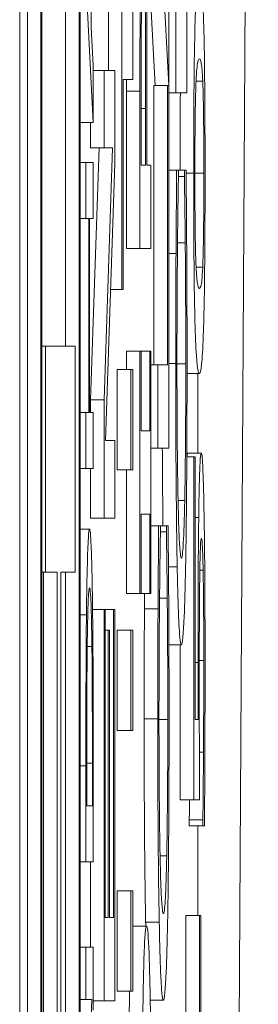
# Model space of a CAD drawing. Units: inches. Extents: x 0.5 to 49.8, y 0.5 to 38.3.
# Drawn here: x 27 to 27, y 20.6 to 20.7 of the extents above; entities that cross this region are included whole.
import ezdxf

# ---------------------------------------------------------------- set-up
doc = ezdxf.new("R2010")
doc.units = ezdxf.units.IN
doc.header["$LTSCALE"] = 4.571429
doc.header["$MEASUREMENT"] = 0
doc.layers.add('Visible (ANSI)', color=7, linetype='Continuous', lineweight=5)
doc.layers.add('Visible Narrow (ANSI)', color=7, linetype='Continuous', lineweight=5)

msp = doc.modelspace()

# ---------------------------------------------------------------- linework, layer by layer
at = {"layer": 'Visible (ANSI)'}
for p, q in [((27.014483, 22.666951), (27.014483, 19.666951)), ((27.015048, 20.316645), (27.015048, 22.620076)), ((27.016048, 22.620076), (27.016048, 20.316645)), ((27.018928, 20.316645), (27.018928, 22.620076)), ((27.016116, 20.320552), (27.016116, 22.61617)), ((27.01886, 22.61617), (27.01886, 20.320552)), ((27.02677, 20.685828), (27.02677, 20.71852)), ((27.022002, 20.708343), (27.022002, 20.671364)), ((27.021002, 20.687468), (27.021002, 20.707523)), ((27.019738, 20.690632), (27.019738, 20.702464)), ((27.024645, 20.701708), (27.02544, 20.68635)), ((27.02444, 20.68635), (27.023733, 20.700015)), ((27.019348, 20.694098), (27.019889, 20.683648)), ((27.01786, 20.667186), (27.01786, 20.69251)), ((27.022804, 20.686797), (27.022804, 20.69291)), ((27.025448, 20.659696), (27.025448, 20.692389)), ((27.025967, 20.691941), (27.025967, 20.685828)), ((27.019889, 20.687818), (27.019738, 20.690632)), ((27.019889, 20.683648), (27.019889, 20.687818)), ((27.019889, 20.687468), (27.02068, 20.687468)), ((27.021483, 20.687468), (27.02068, 20.687468)), ((27.02068, 20.687468), (27.02068, 20.681765)), ((27.021483, 20.680609), (27.021483, 20.687468)), ((27.022097, 20.671364), (27.022097, 20.686797)), ((27.022097, 20.686797), (27.022804, 20.686797)), ((27.022323, 20.674384), (27.022323, 20.68594)), ((27.023323, 20.68594), (27.023323, 20.674384)), ((27.024353, 20.66581), (27.024353, 20.68635)), ((27.024353, 20.68635), (27.025353, 20.68635)), ((27.02544, 20.68635), (27.025353, 20.68635)), ((27.025353, 20.68635), (27.025353, 20.66581)), ((27.025448, 20.685828), (27.025967, 20.685828)), ((27.025967, 20.685828), (27.02677, 20.685828)), ((27.023416, 20.680497), (27.023416, 20.685567)), ((27.023827, 20.680497), (27.023827, 20.685679)), ((27.023736, 20.684672), (27.023736, 20.680497)), ((27.018928, 20.683648), (27.019889, 20.683648)), ((27.01968, 20.681765), (27.01968, 20.683648)), ((27.01968, 20.663238), (27.020315, 20.681765)), ((27.01968, 20.681765), (27.02068, 20.681765)), ((27.021315, 20.681765), (27.02068, 20.663238)), ((27.02068, 20.681765), (27.021315, 20.681765)), ((27.018928, 20.680709), (27.019348, 20.680709)), ((27.019889, 20.680709), (27.019348, 20.680709)), ((27.019348, 20.680709), (27.019348, 20.676589)), ((27.019889, 20.676589), (27.019889, 20.680709)), ((27.02079, 20.660256), (27.021483, 20.680609)), ((27.023736, 20.680497), (27.023416, 20.680497)), ((27.024126, 20.680497), (27.023827, 20.680497)), ((27.024126, 20.674384), (27.024126, 20.680497)), ((27.025448, 20.680124), (27.02602, 20.680124)), ((27.026149, 20.680124), (27.02602, 20.680124)), ((27.026149, 20.67964), (27.026149, 20.680124)), ((27.026149, 20.680124), (27.026588, 20.680124)), ((27.026715, 20.680124), (27.026588, 20.680124)), ((27.026588, 20.680124), (27.026588, 20.679677)), ((27.026149, 20.679677), (27.026588, 20.679677)), ((27.018928, 20.676589), (27.019348, 20.676589)), ((27.019348, 20.676589), (27.01956, 20.676589)), ((27.01956, 20.676589), (27.01956, 20.66232)), ((27.019624, 20.66232), (27.019624, 20.676589)), ((27.019624, 20.676589), (27.019889, 20.676589)), ((27.022323, 20.674384), (27.023323, 20.674384)), ((27.023323, 20.674384), (27.024126, 20.674384)), ((27.026085, 20.674794), (27.026652, 20.674794)), ((27.025448, 20.674011), (27.025973, 20.674011)), ((27.021168, 20.671364), (27.022002, 20.671364)), ((27.022002, 20.671364), (27.022097, 20.671364)), ((27.016116, 20.667186), (27.016383, 20.667186)), ((27.018565, 20.667186), (27.016383, 20.667186)), ((27.016383, 20.667186), (27.016383, 20.650573)), ((27.018565, 20.650573), (27.018565, 20.667186)), ((27.022323, 20.665474), (27.022323, 20.666816)), ((27.022323, 20.666816), (27.023323, 20.666816)), ((27.023405, 20.666816), (27.023323, 20.666816)), ((27.023323, 20.666816), (27.023323, 20.648998)), ((27.023405, 20.666816), (27.024044, 20.666816)), ((27.023405, 20.660964), (27.023405, 20.666816)), ((27.024126, 20.666816), (27.024044, 20.666816)), ((27.024044, 20.666816), (27.024044, 20.660964)), ((27.024126, 20.648998), (27.024126, 20.666816)), ((27.021651, 20.658094), (27.021651, 20.665474)), ((27.021651, 20.665474), (27.022651, 20.665474)), ((27.022804, 20.665474), (27.022651, 20.665474)), ((27.022651, 20.665474), (27.022651, 20.658094)), ((27.022804, 20.658094), (27.022804, 20.665474)), ((27.024126, 20.66581), (27.024645, 20.66581)), ((27.025353, 20.66581), (27.024645, 20.66581)), ((27.024645, 20.66581), (27.024645, 20.659696)), ((27.026784, 20.665176), (27.027691, 20.665176)), ((27.027572, 20.659324), (27.027572, 20.665176)), ((27.01968, 20.66232), (27.01968, 20.663238)), ((27.01968, 20.663238), (27.02068, 20.663238)), ((27.02068, 20.663238), (27.02068, 20.654552)), ((27.018928, 20.66232), (27.019348, 20.66232)), ((27.01956, 20.66232), (27.019348, 20.66232)), ((27.019348, 20.66232), (27.019348, 20.6582)), ((27.019889, 20.66232), (27.019624, 20.66232)), ((27.019889, 20.6582), (27.019889, 20.66232)), ((27.024044, 20.660964), (27.023405, 20.660964)), ((27.021483, 20.660256), (27.02079, 20.660256)), ((27.021483, 20.654552), (27.021483, 20.660256)), ((27.024126, 20.659696), (27.024645, 20.659696)), ((27.024645, 20.659696), (27.025448, 20.659696)), ((27.026767, 20.659063), (27.027289, 20.659063)), ((27.026837, 20.659324), (27.027837, 20.659324)), ((27.027383, 20.659063), (27.027289, 20.659063)), ((27.027289, 20.659063), (27.027289, 20.633826)), ((27.027383, 20.639753), (27.027383, 20.659063)), ((27.018928, 20.6582), (27.019348, 20.6582)), ((27.019348, 20.6582), (27.019889, 20.6582)), ((27.01968, 20.654552), (27.01968, 20.6582)), ((27.021651, 20.658094), (27.022651, 20.658094)), ((27.022323, 20.648998), (27.022323, 20.658094)), ((27.022651, 20.658094), (27.022804, 20.658094)), ((27.023405, 20.648998), (27.023405, 20.65485)), ((27.023405, 20.65485), (27.024044, 20.65485)), ((27.024044, 20.65485), (27.024044, 20.648998)), ((27.01968, 20.654552), (27.02068, 20.654552)), ((27.02068, 20.654552), (27.021483, 20.654552)), ((27.024126, 20.653993), (27.024698, 20.653993)), ((27.024827, 20.653993), (27.024698, 20.653993)), ((27.024827, 20.653508), (27.024827, 20.653993)), ((27.024827, 20.653993), (27.025266, 20.653993)), ((27.025393, 20.653993), (27.025266, 20.653993)), ((27.025266, 20.653993), (27.025266, 20.653546)), ((27.018928, 20.653728), (27.019619, 20.653728)), ((27.024827, 20.653546), (27.025266, 20.653546)), ((27.016116, 20.650573), (27.016383, 20.650573)), ((27.016239, 20.593037), (27.016239, 20.650573)), ((27.016383, 20.650573), (27.017239, 20.650573)), ((27.017239, 20.650573), (27.017239, 20.593037)), ((27.017497, 20.650573), (27.018565, 20.650573)), ((27.017497, 20.593037), (27.017497, 20.650573)), ((27.01786, 20.593037), (27.01786, 20.650573)), ((27.027724, 20.650713), (27.027967, 20.650713)), ((27.022323, 20.648998), (27.023323, 20.648998)), ((27.023323, 20.648998), (27.023405, 20.648998)), ((27.023405, 20.648998), (27.024044, 20.648998)), ((27.024044, 20.648998), (27.024126, 20.648998)), ((27.024764, 20.648662), (27.02533, 20.648662)), ((27.01984, 20.647842), (27.02068, 20.647842)), ((27.02068, 20.647842), (27.02068, 20.619064)), ((27.020775, 20.647842), (27.02068, 20.647842)), ((27.020775, 20.625178), (27.020775, 20.647842)), ((27.020775, 20.647842), (27.021388, 20.647842)), ((27.021483, 20.647842), (27.021388, 20.647842)), ((27.021388, 20.647842), (27.021388, 20.625178)), ((27.021483, 20.619064), (27.021483, 20.647842)), ((27.023652, 20.64788), (27.024652, 20.64788)), ((27.020775, 20.646314), (27.020995, 20.646314)), ((27.02109, 20.646314), (27.020995, 20.646314)), ((27.020995, 20.646314), (27.020995, 20.625178)), ((27.02109, 20.625178), (27.02109, 20.646314)), ((27.021651, 20.638933), (27.021651, 20.646314)), ((27.021651, 20.646314), (27.022651, 20.646314)), ((27.022804, 20.646314), (27.022651, 20.646314)), ((27.022651, 20.646314), (27.022651, 20.638933)), ((27.022804, 20.638933), (27.022804, 20.646314)), ((27.025452, 20.645233), (27.026369, 20.645233)), ((27.026289, 20.633826), (27.026289, 20.645233)), ((27.019447, 20.645111), (27.019791, 20.645111)), ((27.027597, 20.639753), (27.027383, 20.639753)), ((27.021651, 20.638933), (27.022651, 20.638933)), ((27.022651, 20.638933), (27.022804, 20.638933)), ((27.027691, 20.63733), (27.027992, 20.63733)), ((27.01941, 20.633405), (27.01941, 20.636545)), ((27.019827, 20.636545), (27.019827, 20.633405)), ((27.019348, 20.636344), (27.019348, 20.629285)), ((27.019889, 20.629285), (27.019889, 20.636419)), ((27.026289, 20.633826), (27.027289, 20.633826)), ((27.027289, 20.633826), (27.027703, 20.633826)), ((27.019827, 20.633405), (27.01941, 20.633405)), ((27.026949, 20.631925), (27.026949, 20.632372)), ((27.026949, 20.632372), (27.027949, 20.632372)), ((27.027949, 20.632372), (27.027949, 20.631925)), ((27.026949, 20.631925), (27.027949, 20.631925)), ((27.027572, 20.625327), (27.027572, 20.631925)), ((27.027949, 20.631925), (27.028063, 20.631925)), ((27.018928, 20.629285), (27.019348, 20.629285)), ((27.019348, 20.629285), (27.019889, 20.629285)), ((27.01968, 20.623004), (27.01968, 20.629285)), ((27.021651, 20.619773), (27.021651, 20.627154)), ((27.021651, 20.627154), (27.022651, 20.627154)), ((27.022804, 20.627154), (27.022651, 20.627154)), ((27.022651, 20.627154), (27.022651, 20.619773)), ((27.022804, 20.619773), (27.022804, 20.627154)), ((27.020995, 20.625178), (27.020775, 20.625178)), ((27.021388, 20.625178), (27.02109, 20.625178)), ((27.026692, 20.616138), (27.026692, 20.625327)), ((27.026692, 20.625327), (27.027691, 20.625327)), ((27.027789, 20.625327), (27.027691, 20.625327)), ((27.027691, 20.625327), (27.027691, 20.607919)), ((27.027789, 20.607919), (27.027789, 20.625327)), ((27.022815, 20.624544), (27.023815, 20.624544)), ((27.018928, 20.623004), (27.019348, 20.623004)), ((27.019889, 20.623004), (27.019348, 20.623004)), ((27.019348, 20.623004), (27.019348, 20.619161)), ((27.019889, 20.618382), (27.019889, 20.623004)), ((27.018928, 20.619161), (27.019348, 20.619161)), ((27.019348, 20.619161), (27.019776, 20.619161)), ((27.019776, 20.619161), (27.019348, 20.606675)), ((27.021651, 20.619773), (27.022651, 20.619773)), ((27.022651, 20.619773), (27.022804, 20.619773)), ((27.019889, 20.619064), (27.02068, 20.619064)), ((27.02068, 20.619064), (27.021483, 20.619064)), ((27.024079, 20.619102), (27.025047, 20.619102))]:
    msp.add_line(p, q, dxfattribs=at)
for points, degree, knots in [([(27.023827, 20.685679), (27.023827, 20.690333), (27.023813, 20.69286), (27.023789, 20.696205), (27.023769, 20.697936), (27.023744, 20.699434)], 3, [-0.02751501, -0.02751501, -0.02751501, -0.02751501, -0.01601935, -0.01601935, 0, 0, 0, 0]), ([(27.023373, 20.69798), (27.023355, 20.696444), (27.023342, 20.694731), (27.023329, 20.691405), (27.023323, 20.689223), (27.023323, 20.68594)], 3, [-0.05526656, -0.05526656, -0.05526656, -0.05526656, -0.02501733, -0.02501733, 0, 0, 0, 0]), ([(27.023688, 20.694476), (27.023697, 20.693977), (27.023704, 20.693413), (27.023719, 20.691919), (27.023723, 20.691119), (27.023733, 20.688938), (27.023736, 20.686767), (27.023736, 20.684672)], 3, [-0.02266652, -0.02266652, -0.02266652, -0.02266652, -0.01984777, -0.01984777, -0.01596461, -0.01596461, 0, 0, 0, 0]), ([(27.02769, 20.694588), (27.027635, 20.694588), (27.027578, 20.694406), (27.027482, 20.693466), (27.027439, 20.69281), (27.027369, 20.690901), (27.027348, 20.689963), (27.027313, 20.687969), (27.027299, 20.68674), (27.027277, 20.683622), (27.027272, 20.681764), (27.027272, 20.679901)], 3, [-0.06403366, -0.06403366, -0.06403366, -0.06403366, -0.0480359, -0.0480359, -0.03556196, -0.03556196, -0.02561277, -0.02561277, -0.01419682, -0.01419682, 0, 0, 0, 0]), ([(27.028108, 20.679901), (27.028108, 20.681071), (27.028107, 20.682244), (27.028098, 20.684433), (27.028092, 20.68544), (27.028071, 20.687746), (27.028055, 20.688906), (27.02801, 20.691017), (27.02798, 20.691989), (27.027867, 20.694147), (27.027778, 20.694588), (27.02769, 20.694588)], 3, [-0.1048264, -0.1048264, -0.1048264, -0.1048264, -0.0907497, -0.0907497, -0.0778636, -0.0778636, -0.0594935, -0.0594935, -0.0382637, -0.0382637, 0, 0, 0, 0]), ([(27.023416, 20.685567), (27.023416, 20.686884), (27.023417, 20.688995), (27.023428, 20.691813), (27.023436, 20.692841), (27.023446, 20.693768)], 3, [-0.02205925, -0.02205925, -0.02205925, -0.02205925, -0.00848338, -0.00848338, 0, 0, 0, 0]), ([(27.027445, 20.686648), (27.027484, 20.687529), (27.027527, 20.687829), (27.027593, 20.688237), (27.027644, 20.688325), (27.02769, 20.688325)], 3, [-0.02911556, -0.02911556, -0.02911556, -0.02911556, -0.02031091, -0.02031091, 0, 0, 0, 0]), ([(27.02769, 20.688325), (27.027767, 20.688325), (27.027811, 20.688091), (27.027867, 20.687751), (27.027904, 20.687384), (27.027935, 20.686685)], 3, [-0.02454916, -0.02454916, -0.02454916, -0.02454916, -0.01455376, -0.01455376, 0, 0, 0, 0]), ([(27.027362, 20.679901), (27.027362, 20.680465), (27.027362, 20.681033), (27.027366, 20.682087), (27.027368, 20.682576), (27.027375, 20.683474), (27.027382, 20.684184), (27.02741, 20.685685), (27.027427, 20.686239), (27.027445, 20.686648)], 3, [-0.03525022, -0.03525022, -0.03525022, -0.03525022, -0.02547294, -0.02547294, -0.01665662, -0.01665662, -0.00844222, -0.00844222, 0, 0, 0, 0]), ([(27.027935, 20.686685), (27.027945, 20.686457), (27.027955, 20.686181), (27.027973, 20.685543), (27.027981, 20.685191), (27.028, 20.684099), (27.028006, 20.683408), (27.028017, 20.681898), (27.028019, 20.680898), (27.028019, 20.679901)], 3, [-0.01840123, -0.01840123, -0.01840123, -0.01840123, -0.0152361, -0.0152361, -0.01238276, -0.01238276, -0.00759596, -0.00759596, 0, 0, 0, 0]), ([(27.02602, 20.680124), (27.026011, 20.679118), (27.026002, 20.678093), (27.02599, 20.676516), (27.025981, 20.675405), (27.025973, 20.674011)], 3, [-0.03302223, -0.03302223, -0.03302223, -0.03302223, -0.01117041, -0.01117041, 0, 0, 0, 0]), ([(27.026761, 20.674011), (27.026755, 20.675089), (27.026747, 20.676236), (27.026731, 20.678206), (27.026723, 20.679164), (27.026715, 20.680124)], 3, [-0.01669631, -0.01669631, -0.01669631, -0.01669631, -0.0080683, -0.0080683, 0, 0, 0, 0]), ([(27.026082, 20.674458), (27.026092, 20.675526), (27.026104, 20.67661), (27.026128, 20.67826), (27.026138, 20.678962), (27.026149, 20.67964)], 3, [-0.01628673, -0.01628673, -0.01628673, -0.01628673, -0.00698354, -0.00698354, 0, 0, 0, 0]), ([(27.026588, 20.679677), (27.026598, 20.679102), (27.026609, 20.678346), (27.026622, 20.677369), (27.026635, 20.676436), (27.026652, 20.674794)], 3, [-0.04029125, -0.04029125, -0.04029125, -0.04029125, -0.01445701, -0.01445701, 0, 0, 0, 0]), ([(27.027272, 20.679901), (27.027272, 20.678713), (27.027274, 20.677523), (27.027283, 20.675304), (27.027289, 20.674285), (27.02731, 20.671969), (27.027327, 20.670811), (27.027371, 20.668713), (27.027401, 20.66775), (27.027514, 20.665611), (27.027603, 20.665176), (27.027691, 20.665176)], 3, [-0.1055178, -0.1055178, -0.1055178, -0.1055178, -0.0911239, -0.0911239, -0.0779758, -0.0779758, -0.0594614, -0.0594614, -0.0382271, -0.0382271, 0, 0, 0, 0]), ([(27.027446, 20.673042), (27.027436, 20.673279), (27.027426, 20.673564), (27.027408, 20.674216), (27.0274, 20.674572), (27.027381, 20.675682), (27.027375, 20.676373), (27.027364, 20.677879), (27.027362, 20.678894), (27.027362, 20.679901)], 3, [-0.01815801, -0.01815801, -0.01815801, -0.01815801, -0.0150982, -0.0150982, -0.01234382, -0.01234382, -0.00767154, -0.00767154, 0, 0, 0, 0]), ([(27.027691, 20.665176), (27.027746, 20.665176), (27.027803, 20.665355), (27.027899, 20.666286), (27.027943, 20.666935), (27.02801, 20.66879), (27.028032, 20.669704), (27.028068, 20.67176), (27.028082, 20.672992), (27.028104, 20.676133), (27.028108, 20.678016), (27.028108, 20.679901)], 3, [-0.06829734, -0.06829734, -0.06829734, -0.06829734, -0.05031038, -0.05031038, -0.03637296, -0.03637296, -0.02579799, -0.02579799, -0.0143591, -0.0143591, 0, 0, 0, 0]), ([(27.028019, 20.679901), (27.028019, 20.679308), (27.028019, 20.678711), (27.028015, 20.677606), (27.028012, 20.677097), (27.028005, 20.676234), (27.027998, 20.675491), (27.027969, 20.67395), (27.027951, 20.673401), (27.027933, 20.673004)], 3, [-0.04094609, -0.04094609, -0.04094609, -0.04094609, -0.02852997, -0.02852997, -0.01737785, -0.01737785, -0.00861049, -0.00861049, 0, 0, 0, 0]), ([(27.026044, 20.665884), (27.026044, 20.667474), (27.026047, 20.669113), (27.026058, 20.671375), (27.026066, 20.672816), (27.026082, 20.674458)], 3, [-0.04386117, -0.04386117, -0.04386117, -0.04386117, -0.01429683, -0.01429683, 0, 0, 0, 0]), ([(27.026652, 20.674794), (27.026664, 20.673535), (27.026673, 20.672168), (27.026684, 20.670093), (27.026692, 20.668429), (27.026692, 20.665884)], 3, [-0.05803609, -0.05803609, -0.05803609, -0.05803609, -0.01938589, -0.01938589, 0, 0, 0, 0]), ([(27.025973, 20.674011), (27.025967, 20.67279), (27.025962, 20.671523), (27.025957, 20.669622), (27.025953, 20.668128), (27.025953, 20.665922)], 3, [-0.04974587, -0.04974587, -0.04974587, -0.04974587, -0.01681413, -0.01681413, 0, 0, 0, 0]), ([(27.026784, 20.66581), (27.026784, 20.667358), (27.026783, 20.66897), (27.026774, 20.671546), (27.026768, 20.67279), (27.026761, 20.674011)], 3, [-0.0200056, -0.0200056, -0.0200056, -0.0200056, -0.00980745, -0.00980745, 0, 0, 0, 0]), ([(27.027691, 20.671439), (27.027611, 20.671439), (27.027564, 20.671691), (27.027514, 20.671978), (27.027477, 20.672336), (27.027446, 20.673042)], 3, [-0.02232633, -0.02232633, -0.02232633, -0.02232633, -0.01456919, -0.01456919, 0, 0, 0, 0]), ([(27.027933, 20.673004), (27.027891, 20.672078), (27.02785, 20.671831), (27.027787, 20.671501), (27.027735, 20.671439), (27.027691, 20.671439)], 3, [-0.02728866, -0.02728866, -0.02728866, -0.02728866, -0.01950913, -0.01950913, 0, 0, 0, 0]), ([(27.025953, 20.665922), (27.025953, 20.664301), (27.025955, 20.662683), (27.025967, 20.659608), (27.025975, 20.658184), (27.026005, 20.654567), (27.026031, 20.652627), (27.026063, 20.650974)], 3, [-0.04293455, -0.04293455, -0.04293455, -0.04293455, -0.03055561, -0.03055561, -0.01893221, -0.01893221, 0, 0, 0, 0]), ([(27.026126, 20.655708), (27.026112, 20.656404), (27.026099, 20.657178), (27.026077, 20.658885), (27.026068, 20.659794), (27.026049, 20.662394), (27.026044, 20.664107), (27.026044, 20.665884)], 3, [-0.02956902, -0.02956902, -0.02956902, -0.02956902, -0.02147544, -0.02147544, -0.01354753, -0.01354753, 0, 0, 0, 0]), ([(27.026692, 20.665884), (27.026692, 20.664828), (27.02669, 20.663784), (27.026681, 20.661552), (27.026673, 20.660563), (27.026653, 20.658288), (27.026635, 20.656975), (27.026612, 20.655857)], 3, [-0.02483229, -0.02483229, -0.02483229, -0.02483229, -0.01943975, -0.01943975, -0.0131305, -0.0131305, 0, 0, 0, 0]), ([(27.026679, 20.651011), (27.026696, 20.651918), (27.026711, 20.65292), (27.026738, 20.655129), (27.026749, 20.656307), (27.026771, 20.659479), (27.026784, 20.662177), (27.026784, 20.66581)], 3, [-0.06355233, -0.06355233, -0.06355233, -0.06355233, -0.04560179, -0.04560179, -0.02768592, -0.02768592, 0, 0, 0, 0]), ([(27.025016, 20.653993), (27.024995, 20.65562), (27.024973, 20.658561), (27.024967, 20.659696)], 2, [0.5014283, 0.5014283, 0.5014283, 1, 1.2825912, 1.2825912, 1.2825912]), ([(27.027837, 20.659324), (27.027811, 20.659324), (27.027785, 20.659211), (27.027742, 20.658659), (27.027722, 20.658291), (27.027678, 20.65682), (27.027659, 20.655817), (27.027643, 20.65459)], 3, [-0.03681672, -0.03681672, -0.03681672, -0.03681672, -0.02222105, -0.02222105, -0.0117126, -0.0117126, 0, 0, 0, 0]), ([(27.02803, 20.65526), (27.028005, 20.656591), (27.027976, 20.657575), (27.027922, 20.658722), (27.027887, 20.659324), (27.027837, 20.659324)], 3, [-0.05475845, -0.05475845, -0.05475845, -0.05475845, -0.02197611, -0.02197611, 0, 0, 0, 0]), ([(27.026369, 20.651607), (27.026321, 20.651607), (27.026264, 20.651916), (27.026179, 20.653709), (27.026151, 20.654555), (27.026126, 20.655708)], 3, [-0.03970397, -0.03970397, -0.03970397, -0.03970397, -0.01380084, -0.01380084, 0, 0, 0, 0]), ([(27.026612, 20.655857), (27.026582, 20.654438), (27.026548, 20.653441), (27.02649, 20.652345), (27.026446, 20.651607), (27.026369, 20.651607)], 3, [-0.09213204, -0.09213204, -0.09213204, -0.09213204, -0.03356088, -0.03356088, 0, 0, 0, 0]), ([(27.027643, 20.65459), (27.027633, 20.653874), (27.027625, 20.653112), (27.027611, 20.651537), (27.027606, 20.65074), (27.027599, 20.649107), (27.027593, 20.647308), (27.027593, 20.643928)], 3, [-0.08044027, -0.08044027, -0.08044027, -0.08044027, -0.05231439, -0.05231439, -0.02575289, -0.02575289, 0, 0, 0, 0]), ([(27.028108, 20.643966), (27.028108, 20.645263), (27.028106, 20.646559), (27.028098, 20.648662), (27.028093, 20.649854), (27.028068, 20.652752), (27.028051, 20.654112), (27.02803, 20.65526)], 3, [-0.04227588, -0.04227588, -0.04227588, -0.04227588, -0.02454238, -0.02454238, -0.01286136, -0.01286136, 0, 0, 0, 0]), ([(27.024698, 20.653993), (27.024689, 20.652986), (27.02468, 20.651961), (27.024668, 20.650384), (27.02466, 20.649274), (27.024652, 20.64788)], 3, [-0.03302223, -0.03302223, -0.03302223, -0.03302223, -0.01117041, -0.01117041, 0, 0, 0, 0]), ([(27.025439, 20.64788), (27.025433, 20.648958), (27.025426, 20.650104), (27.025409, 20.652075), (27.025401, 20.653032), (27.025393, 20.653993)], 3, [-0.01669631, -0.01669631, -0.01669631, -0.01669631, -0.0080683, -0.0080683, 0, 0, 0, 0]), ([(27.019619, 20.653728), (27.019589, 20.653728), (27.019558, 20.653547), (27.019496, 20.652575), (27.019473, 20.651842), (27.01943, 20.650195), (27.019408, 20.648944), (27.019391, 20.647448)], 3, [-0.0305372, -0.0305372, -0.0305372, -0.0305372, -0.02260446, -0.02260446, -0.01368897, -0.01368897, 0, 0, 0, 0]), ([(27.019846, 20.647397), (27.019833, 20.648518), (27.019817, 20.649493), (27.019778, 20.651277), (27.019756, 20.651987), (27.019698, 20.653355), (27.019659, 20.653728), (27.019619, 20.653728)], 3, [-0.03600904, -0.03600904, -0.03600904, -0.03600904, -0.02726501, -0.02726501, -0.01740237, -0.01740237, 0, 0, 0, 0]), ([(27.02476, 20.648327), (27.024771, 20.649395), (27.024783, 20.650479), (27.024806, 20.652128), (27.024817, 20.65283), (27.024827, 20.653508)], 3, [-0.01628673, -0.01628673, -0.01628673, -0.01628673, -0.00698354, -0.00698354, 0, 0, 0, 0]), ([(27.025266, 20.653546), (27.025276, 20.652971), (27.025287, 20.652215), (27.025301, 20.651238), (27.025314, 20.650305), (27.02533, 20.648662)], 3, [-0.04029125, -0.04029125, -0.04029125, -0.04029125, -0.01445701, -0.01445701, 0, 0, 0, 0]), ([(27.02772, 20.650452), (27.027726, 20.650881), (27.027733, 20.651262), (27.027752, 20.652034), (27.027761, 20.652287), (27.027787, 20.652898), (27.027811, 20.653061), (27.027836, 20.653061)], 3, [-0.01588673, -0.01588673, -0.01588673, -0.01588673, -0.01367762, -0.01367762, -0.01070823, -0.01070823, 0, 0, 0, 0]), ([(27.027836, 20.653061), (27.027875, 20.653061), (27.027899, 20.652693), (27.027932, 20.652055), (27.02795, 20.65149), (27.027967, 20.650713)], 3, [-0.01531139, -0.01531139, -0.01531139, -0.01531139, -0.00922611, -0.00922611, 0, 0, 0, 0]), ([(27.026063, 20.650974), (27.026101, 20.649045), (27.026145, 20.647652), (27.026222, 20.646132), (27.026278, 20.645233), (27.026369, 20.645233)], 3, [-0.1053833, -0.1053833, -0.1053833, -0.1053833, -0.0397332, -0.0397332, 0, 0, 0, 0]), ([(27.026369, 20.645233), (27.026455, 20.645233), (27.026522, 20.646052), (27.026614, 20.648221), (27.026649, 20.649419), (27.026679, 20.651011)], 3, [-0.0433468, -0.0433468, -0.0433468, -0.0433468, -0.01786376, -0.01786376, 0, 0, 0, 0]), ([(27.027683, 20.642922), (27.027683, 20.644797), (27.027687, 20.646702), (27.027702, 20.649022), (27.02771, 20.649786), (27.02772, 20.650452)], 3, [-0.0188749, -0.0188749, -0.0188749, -0.0188749, -0.00677641, -0.00677641, 0, 0, 0, 0]), ([(27.027967, 20.650713), (27.027975, 20.6503), (27.027982, 20.649838), (27.027995, 20.648817), (27.028, 20.648273), (27.028008, 20.647082), (27.028015, 20.645826), (27.028015, 20.644077)], 3, [-0.03874374, -0.03874374, -0.03874374, -0.03874374, -0.0259498, -0.0259498, -0.01332761, -0.01332761, 0, 0, 0, 0]), ([(27.019443, 20.644735), (27.019452, 20.645573), (27.019463, 20.646314), (27.019489, 20.647589), (27.019504, 20.648088), (27.019551, 20.649182), (27.019585, 20.649432), (27.019618, 20.649432)], 3, [-0.02952397, -0.02952397, -0.02952397, -0.02952397, -0.02205663, -0.02205663, -0.01446282, -0.01446282, 0, 0, 0, 0]), ([(27.019618, 20.649432), (27.019642, 20.649432), (27.019668, 20.649313), (27.019707, 20.64876), (27.019727, 20.648374), (27.019765, 20.646955), (27.019779, 20.646115), (27.019791, 20.645111)], 3, [-0.03562946, -0.03562946, -0.03562946, -0.03562946, -0.0196945, -0.0196945, -0.00922157, -0.00922157, 0, 0, 0, 0]), ([(27.024722, 20.639753), (27.024722, 20.641343), (27.024725, 20.642981), (27.024736, 20.645243), (27.024744, 20.646685), (27.02476, 20.648327)], 3, [-0.04386117, -0.04386117, -0.04386117, -0.04386117, -0.01429683, -0.01429683, 0, 0, 0, 0]), ([(27.02533, 20.648662), (27.025342, 20.647404), (27.025352, 20.646037), (27.025362, 20.643962), (27.02537, 20.642297), (27.02537, 20.639753)], 3, [-0.05803609, -0.05803609, -0.05803609, -0.05803609, -0.01938589, -0.01938589, 0, 0, 0, 0]), ([(27.019391, 20.647448), (27.019376, 20.646161), (27.019366, 20.64469), (27.019356, 20.642415), (27.019348, 20.640517), (27.019348, 20.636344)], 3, [-0.09187218, -0.09187218, -0.09187218, -0.09187218, -0.03179586, -0.03179586, 0, 0, 0, 0]), ([(27.019889, 20.636419), (27.019889, 20.638379), (27.019887, 20.640679), (27.019877, 20.643483), (27.01987, 20.645215), (27.019846, 20.647397)], 3, [-0.06318119, -0.06318119, -0.06318119, -0.06318119, -0.01963617, -0.01963617, 0, 0, 0, 0]), ([(27.024652, 20.64788), (27.024645, 20.646659), (27.02464, 20.645392), (27.024635, 20.643491), (27.024631, 20.641997), (27.024631, 20.63979)], 3, [-0.04974587, -0.04974587, -0.04974587, -0.04974587, -0.01681413, -0.01681413, 0, 0, 0, 0]), ([(27.025462, 20.639679), (27.025462, 20.641227), (27.025461, 20.642838), (27.025452, 20.645415), (27.025446, 20.646659), (27.025439, 20.64788)], 3, [-0.0200056, -0.0200056, -0.0200056, -0.0200056, -0.00980745, -0.00980745, 0, 0, 0, 0]), ([(27.01941, 20.636545), (27.01941, 20.639021), (27.019415, 20.64044), (27.019423, 20.642454), (27.019431, 20.64363), (27.019443, 20.644735)], 3, [-0.0157656, -0.0157656, -0.0157656, -0.0157656, -0.00977481, -0.00977481, 0, 0, 0, 0]), ([(27.019791, 20.645111), (27.019798, 20.644552), (27.019804, 20.643959), (27.019815, 20.642448), (27.019818, 20.641705), (27.019825, 20.639804), (27.019827, 20.638129), (27.019827, 20.636545)], 3, [-0.01671813, -0.01671813, -0.01671813, -0.01671813, -0.01478792, -0.01478792, -0.01207262, -0.01207262, 0, 0, 0, 0]), ([(27.027593, 20.643928), (27.027593, 20.643277), (27.027593, 20.642603), (27.027594, 20.641637), (27.027595, 20.640844), (27.027597, 20.639753)], 3, [-0.02566156, -0.02566156, -0.02566156, -0.02566156, -0.00838174, -0.00838174, 0, 0, 0, 0]), ([(27.028015, 20.644077), (27.028015, 20.642942), (27.028014, 20.641773), (27.028005, 20.639537), (27.027999, 20.638426), (27.027992, 20.63733)], 3, [-0.01749446, -0.01749446, -0.01749446, -0.01749446, -0.00883787, -0.00883787, 0, 0, 0, 0]), ([(27.028063, 20.631925), (27.028078, 20.633663), (27.028088, 20.635592), (27.028101, 20.638673), (27.028108, 20.640964), (27.028108, 20.643966)], 3, [-0.05901176, -0.05901176, -0.05901176, -0.05901176, -0.02286848, -0.02286848, 0, 0, 0, 0]), ([(27.027703, 20.633826), (27.027698, 20.635073), (27.027693, 20.636623), (27.027688, 20.638538), (27.027683, 20.640413), (27.027683, 20.642922)], 3, [-0.05482533, -0.05482533, -0.05482533, -0.05482533, -0.01911707, -0.01911707, 0, 0, 0, 0]), ([(27.024631, 20.63979), (27.024631, 20.638169), (27.024633, 20.636552), (27.024645, 20.633477), (27.024653, 20.632052), (27.024683, 20.628436), (27.024709, 20.626496), (27.024741, 20.624842)], 3, [-0.04293455, -0.04293455, -0.04293455, -0.04293455, -0.03055561, -0.03055561, -0.01893221, -0.01893221, 0, 0, 0, 0]), ([(27.024805, 20.629577), (27.02479, 20.630272), (27.024778, 20.631047), (27.024756, 20.632754), (27.024747, 20.633663), (27.024728, 20.636263), (27.024722, 20.637975), (27.024722, 20.639753)], 3, [-0.02956902, -0.02956902, -0.02956902, -0.02956902, -0.02147544, -0.02147544, -0.01354753, -0.01354753, 0, 0, 0, 0]), ([(27.02537, 20.639753), (27.02537, 20.638697), (27.025368, 20.637652), (27.025359, 20.635421), (27.025352, 20.634432), (27.025331, 20.632157), (27.025313, 20.630844), (27.02529, 20.629726)], 3, [-0.02483229, -0.02483229, -0.02483229, -0.02483229, -0.01943975, -0.01943975, -0.0131305, -0.0131305, 0, 0, 0, 0]), ([(27.025357, 20.62488), (27.025374, 20.625786), (27.02539, 20.626789), (27.025416, 20.628998), (27.025427, 20.630176), (27.025449, 20.633348), (27.025462, 20.636045), (27.025462, 20.639679)], 3, [-0.06355233, -0.06355233, -0.06355233, -0.06355233, -0.04560179, -0.04560179, -0.02768592, -0.02768592, 0, 0, 0, 0]), ([(27.027992, 20.63733), (27.027986, 20.636339), (27.027978, 20.635348), (27.027967, 20.634037), (27.027958, 20.633069), (27.027949, 20.632372)], 3, [-0.02356866, -0.02356866, -0.02356866, -0.02356866, -0.00659599, -0.00659599, 0, 0, 0, 0]), ([(27.025047, 20.625476), (27.024999, 20.625476), (27.024943, 20.625785), (27.024857, 20.627578), (27.024829, 20.628424), (27.024805, 20.629577)], 3, [-0.03970397, -0.03970397, -0.03970397, -0.03970397, -0.01380084, -0.01380084, 0, 0, 0, 0]), ([(27.02529, 20.629726), (27.02526, 20.628307), (27.025226, 20.62731), (27.025168, 20.626214), (27.025124, 20.625476), (27.025047, 20.625476)], 3, [-0.09213204, -0.09213204, -0.09213204, -0.09213204, -0.03356088, -0.03356088, 0, 0, 0, 0]), ([(27.023815, 20.624544), (27.023781, 20.624544), (27.023745, 20.624401), (27.023682, 20.623712), (27.023654, 20.623221), (27.023597, 20.621662), (27.023575, 20.620686), (27.023543, 20.618824), (27.02353, 20.617725), (27.023511, 20.615048), (27.023507, 20.613528), (27.023507, 20.611982)], 3, [-0.05021074, -0.05021074, -0.05021074, -0.05021074, -0.04020595, -0.04020595, -0.0316505, -0.0316505, -0.02205921, -0.02205921, -0.01178577, -0.01178577, 0, 0, 0, 0]), ([(27.024143, 20.610155), (27.024143, 20.611029), (27.024142, 20.611898), (27.024136, 20.613581), (27.024132, 20.614382), (27.024114, 20.616759), (27.024096, 20.618151), (27.024053, 20.620531), (27.024022, 20.62193), (27.023925, 20.624127), (27.02387, 20.624544), (27.023815, 20.624544)], 3, [-0.09082599, -0.09082599, -0.09082599, -0.09082599, -0.07941594, -0.07941594, -0.06842266, -0.06842266, -0.04567115, -0.04567115, -0.02376016, -0.02376016, 0, 0, 0, 0]), ([(27.024741, 20.624842), (27.02478, 20.622914), (27.024823, 20.621521), (27.024901, 20.620001), (27.024956, 20.619102), (27.025047, 20.619102)], 3, [-0.1053833, -0.1053833, -0.1053833, -0.1053833, -0.0397332, -0.0397332, 0, 0, 0, 0]), ([(27.025047, 20.619102), (27.025134, 20.619102), (27.0252, 20.61992), (27.025292, 20.622089), (27.025327, 20.623288), (27.025357, 20.62488)], 3, [-0.0433468, -0.0433468, -0.0433468, -0.0433468, -0.01786376, -0.01786376, 0, 0, 0, 0])]:
    msp.add_open_spline(points, degree=degree, knots=knots, dxfattribs=at)
for points in [[(27.022323, 20.68594), (27.022323, 20.686375), (27.022324, 20.686797)], [(27.026273, 20.680124), (27.026273, 20.683345), (27.026293, 20.685828)], [(27.026775, 20.659063), (27.026803, 20.659324), (27.026837, 20.659324)], [(27.023652, 20.64788), (27.023655, 20.648435), (27.023659, 20.648998)], [(27.023631, 20.63979), (27.023631, 20.642102), (27.023643, 20.646165), (27.023652, 20.64788)], [(27.023742, 20.624842), (27.023688, 20.627601), (27.023631, 20.635131), (27.023631, 20.63979)], [(27.026949, 20.632372), (27.026956, 20.632917), (27.026965, 20.633826)], [(27.022804, 20.624539), (27.02281, 20.624544), (27.022815, 20.624544)], [(27.023748, 20.624544), (27.023745, 20.624691), (27.023742, 20.624842)], [(27.022507, 20.611982), (27.022507, 20.616683), (27.02256, 20.619773)]]:
    msp.add_open_spline(points, degree=2, dxfattribs=at)
at = {"layer": 'Visible Narrow (ANSI)'}
for p, q in [((27.032022, 20.85667), (27.027963, 20.166073)), ((27.027447, 20.686685), (27.027935, 20.686685)), ((27.022323, 20.68594), (27.023323, 20.68594)), ((27.023416, 20.684672), (27.023736, 20.684672)), ((27.026717, 20.679901), (27.027272, 20.679901)), ((27.027362, 20.679901), (27.028019, 20.679901)), ((27.027448, 20.673004), (27.027933, 20.673004)), ((27.025448, 20.665922), (27.025953, 20.665922)), ((27.026044, 20.665884), (27.026692, 20.665884)), ((27.026123, 20.655857), (27.026612, 20.655857)), ((27.027383, 20.65459), (27.027643, 20.65459)), ((27.025418, 20.650974), (27.026063, 20.650974)), ((27.018928, 20.647448), (27.019391, 20.647448)), ((27.027383, 20.643928), (27.027593, 20.643928)), ((27.027684, 20.644077), (27.028015, 20.644077)), ((27.023631, 20.63979), (27.024631, 20.63979)), ((27.024722, 20.639753), (27.02537, 20.639753)), ((27.01941, 20.636545), (27.019827, 20.636545)), ((27.018928, 20.636344), (27.019348, 20.636344)), ((27.024802, 20.629726), (27.02529, 20.629726)), ((27.023742, 20.624842), (27.024741, 20.624842))]:
    msp.add_line(p, q, dxfattribs=at)

doc.saveas('drawing.dxf')
